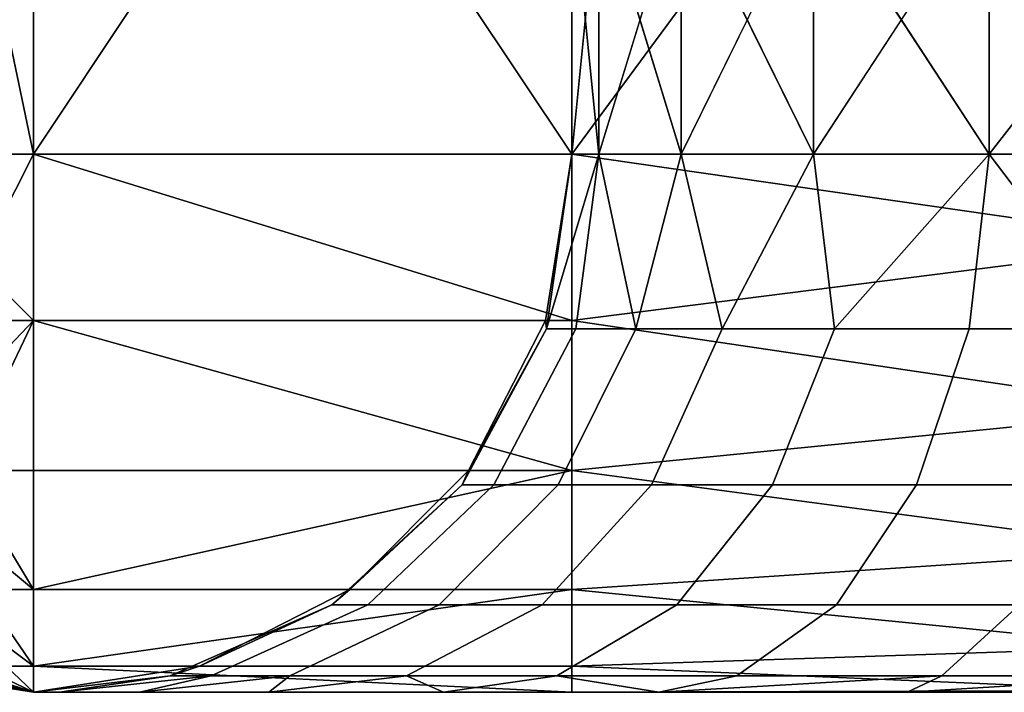
# Model space of a CAD drawing. Units: millimetres. Extents: x 4664.6 to 4735.5, y 2731.3 to 2744.
# Drawn here: x 4671.4 to 4675, y 2739 to 2741.5 of the extents above; entities that cross this region are included whole.
import ezdxf

# ---------------------------------------------------------------- set-up
doc = ezdxf.new("R2010")
doc.units = ezdxf.units.MM
doc.header["$MEASUREMENT"] = 0
doc.layers.get('0').update_dxf_attribs({"linetype": 'CONTINUOUS'})
doc.layers.add('WINGS-SCREENS', color=4, linetype='CONTINUOUS')

# ---------------------------------------------------------------- blocks, each defined once
blk = doc.blocks.new('handle surround')
at = {"color": 234, "true_color": 0xb11a58}
for points, invisible_edges in [([(5056.5963, 2736.9145, 593.697), (5055.9752, 2739.9145, 593.5991), (5055.9752, 2736.9145, 593.5991), (5056.5963, 2736.9145, 593.697)], 8), ([(5056.5963, 2736.9145, 593.697), (5056.5963, 2739.9145, 593.697), (5055.9752, 2739.9145, 593.5991), (5056.5963, 2736.9145, 593.697)], 8), ([(5055.9752, 2736.9145, 447.5078), (5056.5963, 2739.9145, 447.4099), (5056.5963, 2736.9145, 447.4099), (5055.9752, 2736.9145, 447.5078)], 8), ([(5055.9752, 2736.9145, 447.5078), (5055.9752, 2739.9145, 447.5078), (5056.5963, 2739.9145, 447.4099), (5055.9752, 2736.9145, 447.5078)], 8), ([(5058.5963, 2736.9145, 447.4099), (5056.5963, 2739.9145, 447.4099), (5058.5963, 2739.9145, 447.4099), (5058.5963, 2736.9145, 447.4099)], 8), ([(5058.5963, 2736.9145, 447.4099), (5056.5963, 2736.9145, 447.4099), (5056.5963, 2739.9145, 447.4099), (5058.5963, 2736.9145, 447.4099)], 8), ([(5058.5963, 2739.9145, 593.697), (5056.5963, 2736.9145, 593.697), (5058.5963, 2736.9145, 593.697), (5058.5963, 2739.9145, 593.697)], 8), ([(5058.5963, 2739.9145, 593.697), (5056.5963, 2739.9145, 593.697), (5056.5963, 2736.9145, 593.697), (5058.5963, 2739.9145, 593.697)], 8), ([(5060.8111, 2736.9145, 447.5122), (5058.5963, 2739.9145, 447.4099), (5060.8111, 2739.9145, 447.5122), (5060.8111, 2736.9145, 447.5122)], 8), ([(5060.8111, 2736.9145, 447.5122), (5058.5963, 2736.9145, 447.4099), (5058.5963, 2739.9145, 447.4099), (5060.8111, 2736.9145, 447.5122)], 8), ([(5058.5963, 2736.9145, 593.697), (5060.8111, 2739.9145, 593.5947), (5058.5963, 2739.9145, 593.697), (5058.5963, 2736.9145, 593.697)], 8), ([(5058.5963, 2736.9145, 593.697), (5060.8111, 2736.9145, 593.5947), (5060.8111, 2739.9145, 593.5947), (5058.5963, 2736.9145, 593.697)], 8), ([(5058.5963, 2737.9145, 455.9179), (5058.5963, 2736.9145, 585.1889), (5058.5963, 2736.9145, 455.9179), (5058.5963, 2737.9145, 455.9179)], 8), ([(5058.5963, 2737.9145, 455.9179), (5058.5963, 2737.9145, 585.1889), (5058.5963, 2736.9145, 585.1889), (5058.5963, 2737.9145, 455.9179)], 8), ([(5058.6978, 2736.9145, 455.0141), (5058.5963, 2737.9145, 455.9179), (5058.5963, 2736.9145, 455.9179), (5058.6978, 2736.9145, 455.0141)], 8), ([(5058.6978, 2736.9145, 455.0141), (5058.6978, 2737.9145, 455.0141), (5058.5963, 2737.9145, 455.9179), (5058.6978, 2736.9145, 455.0141)], 8), ([(5058.5963, 2736.9145, 585.1889), (5058.6978, 2737.9145, 586.093), (5058.6978, 2736.9145, 586.093), (5058.5963, 2736.9145, 585.1889)], 8), ([(5058.5963, 2736.9145, 585.1889), (5058.5963, 2737.9145, 585.1889), (5058.6978, 2737.9145, 586.093), (5058.5963, 2736.9145, 585.1889)], 8), ([(5059.0025, 2736.9145, 454.1569), (5058.6978, 2737.9145, 455.0141), (5058.6978, 2736.9145, 455.0141), (5059.0025, 2736.9145, 454.1569)], 8), ([(5059.0025, 2736.9145, 454.1569), (5059.0025, 2737.9145, 454.1569), (5058.6978, 2737.9145, 455.0141), (5059.0025, 2736.9145, 454.1569)], 8), ([(5058.6978, 2736.9145, 586.093), (5059.0025, 2737.9145, 586.9499), (5059.0025, 2736.9145, 586.9499), (5058.6978, 2736.9145, 586.093)], 8), ([(5058.6978, 2736.9145, 586.093), (5058.6978, 2737.9145, 586.093), (5059.0025, 2737.9145, 586.9499), (5058.6978, 2736.9145, 586.093)], 8), ([(5059.4947, 2736.9145, 453.3911), (5059.0025, 2737.9145, 454.1569), (5059.0025, 2736.9145, 454.1569), (5059.4947, 2736.9145, 453.3911)], 8), ([(5059.4947, 2736.9145, 453.3911), (5059.4947, 2737.9145, 453.3911), (5059.0025, 2737.9145, 454.1569), (5059.4947, 2736.9145, 453.3911)], 8), ([(5059.0025, 2736.9145, 586.9499), (5059.4947, 2737.9145, 587.716), (5059.4947, 2736.9145, 587.716), (5059.0025, 2736.9145, 586.9499)], 8), ([(5059.0025, 2736.9145, 586.9499), (5059.0025, 2737.9145, 586.9499), (5059.4947, 2737.9145, 587.716), (5059.0025, 2736.9145, 586.9499)], 8), ([(5060.1471, 2736.9145, 452.7556), (5059.4947, 2737.9145, 453.3911), (5059.4947, 2736.9145, 453.3911), (5060.1471, 2736.9145, 452.7556)], 8), ([(5060.1471, 2736.9145, 452.7556), (5060.1471, 2737.9145, 452.7556), (5059.4947, 2737.9145, 453.3911), (5060.1471, 2736.9145, 452.7556)], 8), ([(5059.4947, 2736.9145, 587.716), (5060.1471, 2737.9145, 588.3513), (5060.1471, 2736.9145, 588.3513), (5059.4947, 2736.9145, 587.716)], 8), ([(5059.4947, 2736.9145, 587.716), (5059.4947, 2737.9145, 587.716), (5060.1471, 2737.9145, 588.3513), (5059.4947, 2736.9145, 587.716)], 8), ([(5060.9244, 2736.9145, 452.2839), (5060.1471, 2737.9145, 452.7556), (5060.1471, 2736.9145, 452.7556), (5060.9244, 2736.9145, 452.2839)], 8), ([(5060.9244, 2736.9145, 452.2839), (5060.9244, 2737.9145, 452.2839), (5060.1471, 2737.9145, 452.7556), (5060.9244, 2736.9145, 452.2839)], 8), ([(5060.1471, 2736.9145, 588.3513), (5060.9244, 2737.9145, 588.8229), (5060.9244, 2736.9145, 588.8229), (5060.1471, 2736.9145, 588.3513)], 8), ([(5060.1471, 2736.9145, 588.3513), (5060.1471, 2737.9145, 588.3513), (5060.9244, 2737.9145, 588.8229), (5060.1471, 2736.9145, 588.3513)], 8), ([(5056.5963, 2736.2964, 593.5991), (5055.9752, 2736.9145, 593.5991), (5055.9791, 2736.2964, 593.496), (5056.5963, 2736.2964, 593.5991)], 8), ([(5056.5963, 2736.2964, 593.5991), (5056.5963, 2736.9145, 593.697), (5055.9752, 2736.9145, 593.5991), (5056.5963, 2736.2964, 593.5991)], 8), ([(5056.2838, 2736.2964, 447.5336), (5055.9752, 2736.9145, 447.5078), (5056.5963, 2736.9145, 447.4099), (5056.2838, 2736.2964, 447.5336)], 8), ([(5056.2838, 2736.2964, 447.5336), (5056.5963, 2736.9145, 447.4099), (5056.5963, 2736.2964, 447.5078), (5056.2838, 2736.2964, 447.5336)], 8), ([(5058.5963, 2736.2964, 447.5078), (5056.5963, 2736.9145, 447.4099), (5058.5963, 2736.9145, 447.4099), (5058.5963, 2736.2964, 447.5078)], 8), ([(5058.5963, 2736.2964, 447.5078), (5056.5963, 2736.2964, 447.5078), (5056.5963, 2736.9145, 447.4099), (5058.5963, 2736.2964, 447.5078)], 8), ([(5056.5963, 2736.9145, 593.697), (5058.5963, 2736.2964, 593.5991), (5058.5963, 2736.9145, 593.697), (5056.5963, 2736.9145, 593.697)], 8), ([(5056.5963, 2736.9145, 593.697), (5056.5963, 2736.2964, 593.5991), (5058.5963, 2736.2964, 593.5991), (5056.5963, 2736.9145, 593.697)], 8), ([(5058.4986, 2736.2964, 585.1889), (5058.5963, 2736.9145, 455.9179), (5058.5963, 2736.9145, 585.1889), (5058.4986, 2736.2964, 585.1889)], 8), ([(5058.4986, 2736.2964, 585.1889), (5058.4986, 2736.2964, 455.9179), (5058.5963, 2736.9145, 455.9179), (5058.4986, 2736.2964, 585.1889)], 8), ([(5058.5963, 2736.9145, 455.9179), (5058.4986, 2736.2964, 455.9179), (5058.5025, 2736.2651, 455.5786), (5058.5963, 2736.9145, 455.9179)], 8), ([(5058.5025, 2736.2651, 585.5283), (5058.4986, 2736.2964, 585.1889), (5058.5963, 2736.9145, 585.1889), (5058.5025, 2736.2651, 585.5283)], 8), ([(5058.6978, 2736.9145, 455.0141), (5058.5025, 2736.2651, 455.5786), (5058.6119, 2736.2651, 454.9094), (5058.6978, 2736.9145, 455.0141)], 8), ([(5058.6978, 2736.9145, 455.0141), (5058.5963, 2736.9145, 455.9179), (5058.5025, 2736.2651, 455.5786), (5058.6978, 2736.9145, 455.0141)], 8), ([(5058.5025, 2736.2651, 585.5283), (5058.6978, 2736.9145, 586.093), (5058.6119, 2736.2651, 586.1975), (5058.5025, 2736.2651, 585.5283)], 8), ([(5058.5025, 2736.2651, 585.5283), (5058.5963, 2736.9145, 585.1889), (5058.6978, 2736.9145, 586.093), (5058.5025, 2736.2651, 585.5283)], 8), ([(5058.5963, 2736.9145, 447.4099), (5060.8111, 2736.9145, 447.5122), (5060.8736, 2736.5854, 447.5456), (5058.5963, 2736.9145, 447.4099)], 8), ([(5058.5963, 2736.9145, 447.4099), (5060.8736, 2736.5854, 447.5456), (5058.5963, 2736.2964, 447.5078), (5058.5963, 2736.9145, 447.4099)], 8), ([(5060.8736, 2736.5854, 593.5612), (5058.5963, 2736.9145, 593.697), (5058.5963, 2736.2964, 593.5991), (5060.8736, 2736.5854, 593.5612)], 8), ([(5060.8736, 2736.5854, 593.5612), (5060.8111, 2736.9145, 593.5947), (5058.5963, 2736.9145, 593.697), (5060.8736, 2736.5854, 593.5612)], 8), ([(5058.8346, 2736.2651, 454.2675), (5058.6978, 2736.9145, 455.0141), (5058.6119, 2736.2651, 454.9094), (5058.8346, 2736.2651, 454.2675)], 8), ([(5058.6978, 2736.9145, 586.093), (5058.8346, 2736.2651, 586.8393), (5058.6119, 2736.2651, 586.1975), (5058.6978, 2736.9145, 586.093)], 8), ([(5058.8346, 2736.2651, 454.2675), (5059.0025, 2736.9145, 454.1569), (5058.6978, 2736.9145, 455.0141), (5058.8346, 2736.2651, 454.2675)], 8), ([(5058.6978, 2736.9145, 586.093), (5059.0025, 2736.9145, 586.9499), (5058.8346, 2736.2651, 586.8393), (5058.6978, 2736.9145, 586.093)], 8), ([(5059.1549, 2736.2651, 453.6708), (5059.0025, 2736.9145, 454.1569), (5058.8346, 2736.2651, 454.2675), (5059.1549, 2736.2651, 453.6708)], 8), ([(5059.0025, 2736.9145, 586.9499), (5059.1549, 2736.2651, 587.436), (5058.8346, 2736.2651, 586.8393), (5059.0025, 2736.9145, 586.9499)], 8), ([(5059.1549, 2736.2651, 453.6708), (5059.4947, 2736.9145, 453.3911), (5059.0025, 2736.9145, 454.1569), (5059.1549, 2736.2651, 453.6708)], 8), ([(5059.0025, 2736.9145, 586.9499), (5059.4947, 2736.9145, 587.716), (5059.1549, 2736.2651, 587.436), (5059.0025, 2736.9145, 586.9499)], 8), ([(5059.1549, 2736.2651, 453.6708), (5059.5728, 2736.2651, 453.1354), (5059.4947, 2736.9145, 453.3911), (5059.1549, 2736.2651, 453.6708)], 8), ([(5059.4947, 2736.9145, 587.716), (5059.5728, 2736.2651, 587.9716), (5059.1549, 2736.2651, 587.436), (5059.4947, 2736.9145, 587.716)], 8), ([(5060.1471, 2736.9145, 452.7556), (5059.4947, 2736.9145, 453.3911), (5059.5728, 2736.2651, 453.1354), (5060.1471, 2736.9145, 452.7556)], 8), ([(5059.5728, 2736.2651, 587.9716), (5059.4947, 2736.9145, 587.716), (5060.1471, 2736.9145, 588.3513), (5059.5728, 2736.2651, 587.9716)], 8), ([(5060.1471, 2736.9145, 452.7556), (5059.5728, 2736.2651, 453.1354), (5060.0728, 2736.2651, 452.676), (5060.1471, 2736.9145, 452.7556)], 8), ([(5059.5728, 2736.2651, 587.9716), (5060.1471, 2736.9145, 588.3513), (5060.0728, 2736.2651, 588.4311), (5059.5728, 2736.2651, 587.9716)], 8), ([(5060.6392, 2736.2651, 452.3046), (5060.1471, 2736.9145, 452.7556), (5060.0728, 2736.2651, 452.676), (5060.6392, 2736.2651, 452.3046)], 8), ([(5060.1471, 2736.9145, 588.3513), (5060.6392, 2736.2651, 588.8022), (5060.0728, 2736.2651, 588.4311), (5060.1471, 2736.9145, 588.3513)], 8), ([(5060.6392, 2736.2651, 452.3046), (5060.9244, 2736.9145, 452.2839), (5060.1471, 2736.9145, 452.7556), (5060.6392, 2736.2651, 452.3046)], 8), ([(5060.1471, 2736.9145, 588.3513), (5060.9244, 2736.9145, 588.8229), (5060.6392, 2736.2651, 588.8022), (5060.1471, 2736.9145, 588.3513)], 8), ([(5060.8541, 2735.9629, 447.7585), (5058.5963, 2736.2964, 447.5078), (5060.8736, 2736.5854, 447.5456), (5060.8541, 2735.9629, 447.7585)], 8), ([(5060.8736, 2736.5854, 593.5612), (5058.5963, 2736.2964, 593.5991), (5060.8541, 2735.9624, 593.3483), (5060.8736, 2736.5854, 593.5612)], 8), ([(5056.5963, 2736.2964, 593.5991), (5055.9791, 2736.2964, 593.496), (5056.0689, 2735.7387, 593.2275), (5056.5963, 2736.2964, 593.5991)], 8), ([(5056.5963, 2736.2964, 593.5991), (5056.0689, 2735.7387, 593.2275), (5056.5963, 2735.7387, 593.3151), (5056.5963, 2736.2964, 593.5991)], 8), ([(5056.2838, 2736.2964, 447.5336), (5056.5963, 2736.2964, 447.5078), (5056.3307, 2735.7387, 447.8139), (5056.2838, 2736.2964, 447.5336)], 8), ([(5056.5963, 2736.2964, 447.5078), (5056.5963, 2735.7387, 447.7919), (5056.3307, 2735.7387, 447.8139), (5056.5963, 2736.2964, 447.5078)], 8), ([(5058.5963, 2735.7387, 447.7919), (5056.5963, 2736.2964, 447.5078), (5058.5963, 2736.2964, 447.5078), (5058.5963, 2735.7387, 447.7919)], 8), ([(5058.5963, 2735.7387, 447.7919), (5056.5963, 2735.7387, 447.7919), (5056.5963, 2736.2964, 447.5078), (5058.5963, 2735.7387, 447.7919)], 8), ([(5056.5963, 2736.2964, 593.5991), (5058.5963, 2735.7387, 593.3151), (5058.5963, 2736.2964, 593.5991), (5056.5963, 2736.2964, 593.5991)], 8), ([(5056.5963, 2736.2964, 593.5991), (5056.5963, 2735.7387, 593.3151), (5058.5963, 2735.7387, 593.3151), (5056.5963, 2736.2964, 593.5991)], 8), ([(5058.5025, 2736.2651, 455.5786), (5058.2135, 2735.7387, 455.9179), (5058.19, 2735.686, 455.5527), (5058.5025, 2736.2651, 455.5786)], 8), ([(5058.5025, 2736.2651, 455.5786), (5058.19, 2735.686, 455.5527), (5058.3072, 2735.686, 454.8325), (5058.5025, 2736.2651, 455.5786)], 12), ([(5058.19, 2735.686, 585.5541), (5058.2135, 2735.7387, 585.1889), (5058.5025, 2736.2651, 585.5283), (5058.19, 2735.686, 585.5541)], 8), ([(5058.5025, 2736.2651, 585.5283), (5058.3072, 2735.686, 586.2744), (5058.19, 2735.686, 585.5541), (5058.5025, 2736.2651, 585.5283)], 9), ([(5058.2135, 2735.7387, 585.1889), (5058.4986, 2736.2964, 455.9179), (5058.4986, 2736.2964, 585.1889), (5058.2135, 2735.7387, 585.1889)], 8), ([(5058.2135, 2735.7387, 585.1889), (5058.2135, 2735.7387, 455.9179), (5058.4986, 2736.2964, 455.9179), (5058.2135, 2735.7387, 585.1889)], 8), ([(5058.2135, 2735.7387, 455.9179), (5058.5025, 2736.2651, 455.5786), (5058.4986, 2736.2964, 455.9179), (5058.2135, 2735.7387, 455.9179)], 8), ([(5058.4986, 2736.2964, 585.1889), (5058.5025, 2736.2651, 585.5283), (5058.2135, 2735.7387, 585.1889), (5058.4986, 2736.2964, 585.1889)], 8), ([(5058.5025, 2736.2651, 455.5786), (5058.3072, 2735.686, 454.8325), (5058.6119, 2736.2651, 454.9094), (5058.5025, 2736.2651, 455.5786)], 9), ([(5058.6119, 2736.2651, 454.9094), (5058.3072, 2735.686, 454.8325), (5058.5455, 2735.686, 454.1418), (5058.6119, 2736.2651, 454.9094)], 12), ([(5058.5455, 2735.686, 586.9653), (5058.3072, 2735.686, 586.2744), (5058.6119, 2736.2651, 586.1975), (5058.5455, 2735.686, 586.9653)], 12), ([(5058.5025, 2736.2651, 585.5283), (5058.6119, 2736.2651, 586.1975), (5058.3072, 2735.686, 586.2744), (5058.5025, 2736.2651, 585.5283)], 12), ([(5058.6119, 2736.2651, 454.9094), (5058.5455, 2735.686, 454.1418), (5058.8346, 2736.2651, 454.2675), (5058.6119, 2736.2651, 454.9094)], 9), ([(5058.8346, 2736.2651, 454.2675), (5058.5455, 2735.686, 454.1418), (5058.8932, 2735.686, 453.4995), (5058.8346, 2736.2651, 454.2675)], 12), ([(5058.5455, 2735.686, 586.9653), (5058.6119, 2736.2651, 586.1975), (5058.8346, 2736.2651, 586.8393), (5058.5455, 2735.686, 586.9653)], 9), ([(5058.8932, 2735.686, 587.6074), (5058.5455, 2735.686, 586.9653), (5058.8346, 2736.2651, 586.8393), (5058.8932, 2735.686, 587.6074)], 12), ([(5058.5963, 2736.2964, 447.5078), (5060.8541, 2735.9629, 447.7585), (5058.5963, 2735.7387, 447.7919), (5058.5963, 2736.2964, 447.5078)], 8), ([(5058.5963, 2735.7387, 593.3151), (5060.8541, 2735.9624, 593.3483), (5058.5963, 2736.2964, 593.5991), (5058.5963, 2735.7387, 593.3151)], 8), ([(5058.8346, 2736.2651, 454.2675), (5058.8932, 2735.686, 453.4995), (5059.1549, 2736.2651, 453.6708), (5058.8346, 2736.2651, 454.2675)], 9), ([(5058.8932, 2735.686, 587.6074), (5058.8346, 2736.2651, 586.8393), (5059.1549, 2736.2651, 587.436), (5058.8932, 2735.686, 587.6074)], 9), ([(5058.8932, 2735.686, 453.4995), (5059.5728, 2736.2651, 453.1354), (5059.1549, 2736.2651, 453.6708), (5058.8932, 2735.686, 453.4995)], 9), ([(5058.8932, 2735.686, 453.4995), (5059.3424, 2735.686, 452.9233), (5059.5728, 2736.2651, 453.1354), (5058.8932, 2735.686, 453.4995)], 12), ([(5059.3424, 2735.686, 588.1838), (5058.8932, 2735.686, 587.6074), (5059.1549, 2736.2651, 587.436), (5059.3424, 2735.686, 588.1838)], 12), ([(5059.3424, 2735.686, 588.1838), (5059.1549, 2736.2651, 587.436), (5059.5728, 2736.2651, 587.9716), (5059.3424, 2735.686, 588.1838)], 9), ([(5060.0728, 2736.2651, 452.676), (5059.3424, 2735.686, 452.9233), (5059.8775, 2735.686, 452.4287), (5060.0728, 2736.2651, 452.676)], 9), ([(5060.0728, 2736.2651, 452.676), (5059.5728, 2736.2651, 453.1354), (5059.3424, 2735.686, 452.9233), (5060.0728, 2736.2651, 452.676)], 12), ([(5060.0728, 2736.2651, 588.4311), (5059.3424, 2735.686, 588.1838), (5059.5728, 2736.2651, 587.9716), (5060.0728, 2736.2651, 588.4311)], 9), ([(5060.0728, 2736.2651, 588.4311), (5059.8775, 2735.686, 588.6784), (5059.3424, 2735.686, 588.1838), (5060.0728, 2736.2651, 588.4311)], 12), ([(5060.0728, 2736.2651, 452.676), (5059.8775, 2735.686, 452.4287), (5060.4908, 2735.686, 452.0292), (5060.0728, 2736.2651, 452.676)], 12), ([(5059.8775, 2735.686, 588.6784), (5060.6392, 2736.2651, 588.8022), (5060.4908, 2735.686, 589.0778), (5059.8775, 2735.686, 588.6784)], 9), ([(5059.8775, 2735.686, 588.6784), (5060.0728, 2736.2651, 588.4311), (5060.6392, 2736.2651, 588.8022), (5059.8775, 2735.686, 588.6784)], 12), ([(5060.0728, 2736.2651, 452.676), (5060.4908, 2735.686, 452.0292), (5060.6392, 2736.2651, 452.3046), (5060.0728, 2736.2651, 452.676)], 9), ([(5060.815, 2735.4428, 448.1611), (5058.5963, 2735.7387, 447.7919), (5060.8541, 2735.9629, 447.7585), (5060.815, 2735.4428, 448.1611)], 8), ([(5060.8541, 2735.9624, 593.3483), (5058.5963, 2735.7387, 593.3151), (5060.815, 2735.4428, 592.9457), (5060.8541, 2735.9624, 593.3483)], 8), ([(5056.5963, 2735.2964, 592.8725), (5056.0689, 2735.7387, 593.2275), (5056.2135, 2735.2964, 592.809), (5056.5963, 2735.2964, 592.8725)], 8), ([(5056.5963, 2735.2964, 592.8725), (5056.5963, 2735.7387, 593.3151), (5056.0689, 2735.7387, 593.2275), (5056.5963, 2735.2964, 592.8725)], 8), ([(5056.3307, 2735.7387, 447.8139), (5056.5963, 2735.2964, 448.2343), (5056.401, 2735.2964, 448.2504), (5056.3307, 2735.7387, 447.8139)], 8), ([(5056.3307, 2735.7387, 447.8139), (5056.5963, 2735.7387, 447.7919), (5056.5963, 2735.2964, 448.2343), (5056.3307, 2735.7387, 447.8139)], 8), ([(5056.5963, 2735.2964, 448.2343), (5058.5963, 2735.7387, 447.7919), (5058.5963, 2735.2964, 448.2343), (5056.5963, 2735.2964, 448.2343)], 8), ([(5056.5963, 2735.2964, 448.2343), (5056.5963, 2735.7387, 447.7919), (5058.5963, 2735.7387, 447.7919), (5056.5963, 2735.2964, 448.2343)], 8), ([(5058.5963, 2735.7387, 593.3151), (5056.5963, 2735.2964, 592.8725), (5058.5963, 2735.2964, 592.8725), (5058.5963, 2735.7387, 593.3151)], 8), ([(5058.5963, 2735.7387, 593.3151), (5056.5963, 2735.7387, 593.3151), (5056.5963, 2735.2964, 592.8725), (5058.5963, 2735.7387, 593.3151)], 8), ([(5057.7721, 2735.2964, 455.9179), (5058.2135, 2735.7387, 585.1889), (5057.7721, 2735.2964, 585.1889), (5057.7721, 2735.2964, 455.9179)], 8), ([(5057.7721, 2735.2964, 455.9179), (5058.2135, 2735.7387, 455.9179), (5058.2135, 2735.7387, 585.1889), (5057.7721, 2735.2964, 455.9179)], 8), ([(5057.7721, 2735.2964, 455.9179), (5058.19, 2735.686, 455.5527), (5058.2135, 2735.7387, 455.9179), (5057.7721, 2735.2964, 455.9179)], 8), ([(5058.2135, 2735.7387, 585.1889), (5058.19, 2735.686, 585.5541), (5057.7721, 2735.2964, 585.1889), (5058.2135, 2735.7387, 585.1889)], 8), ([(5058.5963, 2735.7387, 447.7919), (5060.815, 2735.4428, 448.1611), (5058.5963, 2735.2964, 448.2343), (5058.5963, 2735.7387, 447.7919)], 8), ([(5058.5963, 2735.2964, 592.8725), (5060.815, 2735.4428, 592.9457), (5058.5963, 2735.7387, 593.3151), (5058.5963, 2735.2964, 592.8725)], 8), ([(5058.19, 2735.686, 455.5527), (5057.7721, 2735.2964, 455.9179), (5057.7057, 2735.2402, 455.5129), (5058.19, 2735.686, 455.5527)], 8), ([(5057.7057, 2735.2402, 455.5129), (5058.3072, 2735.686, 454.8325), (5058.19, 2735.686, 455.5527), (5057.7057, 2735.2402, 455.5129)], 9), ([(5057.7057, 2735.2402, 455.5129), (5057.8385, 2735.2402, 454.7136), (5058.3072, 2735.686, 454.8325), (5057.7057, 2735.2402, 455.5129)], 12), ([(5057.7057, 2735.2402, 585.5942), (5057.7721, 2735.2964, 585.1889), (5058.19, 2735.686, 585.5541), (5057.7057, 2735.2402, 585.5942)], 8), ([(5057.7057, 2735.2402, 585.5942), (5058.3072, 2735.686, 586.2744), (5057.8385, 2735.2402, 586.3933), (5057.7057, 2735.2402, 585.5942)], 9), ([(5057.7057, 2735.2402, 585.5942), (5058.19, 2735.686, 585.5541), (5058.3072, 2735.686, 586.2744), (5057.7057, 2735.2402, 585.5942)], 12), ([(5058.5455, 2735.686, 454.1418), (5057.8385, 2735.2402, 454.7136), (5058.1041, 2735.2402, 453.9472), (5058.5455, 2735.686, 454.1418)], 9), ([(5058.5455, 2735.686, 454.1418), (5058.3072, 2735.686, 454.8325), (5057.8385, 2735.2402, 454.7136), (5058.5455, 2735.686, 454.1418)], 12), ([(5057.8385, 2735.2402, 586.3933), (5058.5455, 2735.686, 586.9653), (5058.1041, 2735.2402, 587.1599), (5057.8385, 2735.2402, 586.3933)], 9), ([(5057.8385, 2735.2402, 586.3933), (5058.3072, 2735.686, 586.2744), (5058.5455, 2735.686, 586.9653), (5057.8385, 2735.2402, 586.3933)], 12), ([(5058.8932, 2735.686, 453.4995), (5058.1041, 2735.2402, 453.9472), (5058.4869, 2735.2402, 453.2346), (5058.8932, 2735.686, 453.4995)], 9), ([(5058.8932, 2735.686, 453.4995), (5058.5455, 2735.686, 454.1418), (5058.1041, 2735.2402, 453.9472), (5058.8932, 2735.686, 453.4995)], 12), ([(5058.1041, 2735.2402, 587.1599), (5058.8932, 2735.686, 587.6074), (5058.4869, 2735.2402, 587.8723), (5058.1041, 2735.2402, 587.1599)], 9), ([(5058.1041, 2735.2402, 587.1599), (5058.5455, 2735.686, 586.9653), (5058.8932, 2735.686, 587.6074), (5058.1041, 2735.2402, 587.1599)], 12), ([(5058.8932, 2735.686, 453.4995), (5058.4869, 2735.2402, 453.2346), (5058.9869, 2735.2402, 452.5952), (5058.8932, 2735.686, 453.4995)], 12), ([(5058.8932, 2735.686, 587.6074), (5058.9869, 2735.2402, 588.5119), (5058.4869, 2735.2402, 587.8723), (5058.8932, 2735.686, 587.6074)], 9), ([(5058.8932, 2735.686, 453.4995), (5058.9869, 2735.2402, 452.5952), (5059.3424, 2735.686, 452.9233), (5058.8932, 2735.686, 453.4995)], 9), ([(5058.8932, 2735.686, 587.6074), (5059.3424, 2735.686, 588.1838), (5058.9869, 2735.2402, 588.5119), (5058.8932, 2735.686, 587.6074)], 12), ([(5059.8775, 2735.686, 452.4287), (5058.9869, 2735.2402, 452.5952), (5059.5807, 2735.2402, 452.0463), (5059.8775, 2735.686, 452.4287)], 9), ([(5059.8775, 2735.686, 452.4287), (5059.3424, 2735.686, 452.9233), (5058.9869, 2735.2402, 452.5952), (5059.8775, 2735.686, 452.4287)], 12), ([(5059.5807, 2735.2402, 589.0605), (5058.9869, 2735.2402, 588.5119), (5059.3424, 2735.686, 588.1838), (5059.5807, 2735.2402, 589.0605)], 12), ([(5059.5807, 2735.2402, 589.0605), (5059.3424, 2735.686, 588.1838), (5059.8775, 2735.686, 588.6784), (5059.5807, 2735.2402, 589.0605)], 9), ([(5060.4908, 2735.686, 452.0292), (5059.5807, 2735.2402, 452.0463), (5060.2603, 2735.2402, 451.6032), (5060.4908, 2735.686, 452.0292)], 9), ([(5060.4908, 2735.686, 452.0292), (5059.8775, 2735.686, 452.4287), (5059.5807, 2735.2402, 452.0463), (5060.4908, 2735.686, 452.0292)], 12), ([(5060.2603, 2735.2402, 589.5039), (5059.5807, 2735.2402, 589.0605), (5059.8775, 2735.686, 588.6784), (5060.2603, 2735.2402, 589.5039)], 12), ([(5060.2603, 2735.2402, 589.5039), (5059.8775, 2735.686, 588.6784), (5060.4908, 2735.686, 589.0778), (5060.2603, 2735.2402, 589.5039)], 9), ([(5060.7642, 2735.083, 448.7097), (5058.5963, 2735.2964, 448.2343), (5060.815, 2735.4428, 448.1611), (5060.7642, 2735.083, 448.7097)], 8), ([(5060.815, 2735.4428, 592.9457), (5058.5963, 2735.2964, 592.8725), (5060.7642, 2735.083, 592.3972), (5060.815, 2735.4428, 592.9457)], 8), ([(5056.5963, 2735.0122, 592.3151), (5056.2135, 2735.2964, 592.809), (5056.3932, 2735.0122, 592.2817), (5056.5963, 2735.0122, 592.3151)], 8), ([(5056.5963, 2735.0122, 592.3151), (5056.5963, 2735.2964, 592.8725), (5056.2135, 2735.2964, 592.809), (5056.5963, 2735.0122, 592.3151)], 8), ([(5056.401, 2735.2964, 448.2504), (5056.5963, 2735.0122, 448.7919), (5056.4947, 2735.0122, 448.8002), (5056.401, 2735.2964, 448.2504)], 8), ([(5056.401, 2735.2964, 448.2504), (5056.5963, 2735.2964, 448.2343), (5056.5963, 2735.0122, 448.7919), (5056.401, 2735.2964, 448.2504)], 8), ([(5056.5963, 2735.0122, 448.7919), (5058.5963, 2735.2964, 448.2343), (5058.5963, 2735.0122, 448.7919), (5056.5963, 2735.0122, 448.7919)], 8), ([(5056.5963, 2735.0122, 448.7919), (5056.5963, 2735.2964, 448.2343), (5058.5963, 2735.2964, 448.2343), (5056.5963, 2735.0122, 448.7919)], 8), ([(5058.5963, 2735.2964, 592.8725), (5056.5963, 2735.0122, 592.3151), (5058.5963, 2735.0122, 592.3151), (5058.5963, 2735.2964, 592.8725)], 8), ([(5058.5963, 2735.2964, 592.8725), (5056.5963, 2735.2964, 592.8725), (5056.5963, 2735.0122, 592.3151), (5058.5963, 2735.2964, 592.8725)], 8), ([(5057.2135, 2735.0122, 585.1889), (5057.7721, 2735.2964, 455.9179), (5057.7721, 2735.2964, 585.1889), (5057.2135, 2735.0122, 585.1889)], 8), ([(5057.2135, 2735.0122, 585.1889), (5057.2135, 2735.0122, 455.9179), (5057.7721, 2735.2964, 455.9179), (5057.2135, 2735.0122, 585.1889)], 8), ([(5057.2135, 2735.0122, 455.9179), (5057.7057, 2735.2402, 455.5129), (5057.7721, 2735.2964, 455.9179), (5057.2135, 2735.0122, 455.9179)], 8), ([(5057.7721, 2735.2964, 585.1889), (5057.7057, 2735.2402, 585.5942), (5057.2135, 2735.0122, 585.1889), (5057.7721, 2735.2964, 585.1889)], 8), ([(5058.5963, 2735.2964, 448.2343), (5060.7642, 2735.083, 448.7097), (5058.5963, 2735.0122, 448.7919), (5058.5963, 2735.2964, 448.2343)], 8), ([(5058.5963, 2735.0122, 592.3151), (5060.7642, 2735.083, 592.3972), (5058.5963, 2735.2964, 592.8725), (5058.5963, 2735.0122, 592.3151)], 8), ([(5057.7057, 2735.2402, 455.5129), (5057.2135, 2735.0122, 455.9179), (5057.1041, 2734.9756, 455.4631), (5057.7057, 2735.2402, 455.5129)], 8), ([(5057.1041, 2734.9756, 455.4631), (5057.8385, 2735.2402, 454.7136), (5057.7057, 2735.2402, 455.5129), (5057.1041, 2734.9756, 455.4631)], 9), ([(5057.1041, 2734.9756, 455.4631), (5057.2564, 2734.9756, 454.5656), (5057.8385, 2735.2402, 454.7136), (5057.1041, 2734.9756, 455.4631)], 12), ([(5057.1041, 2734.9756, 585.644), (5057.2135, 2735.0122, 585.1889), (5057.7057, 2735.2402, 585.5942), (5057.1041, 2734.9756, 585.644)], 8), ([(5057.2564, 2734.9756, 586.5415), (5057.1041, 2734.9756, 585.644), (5057.7057, 2735.2402, 585.5942), (5057.2564, 2734.9756, 586.5415)], 12), ([(5057.5494, 2734.9756, 453.705), (5057.8385, 2735.2402, 454.7136), (5057.2564, 2734.9756, 454.5656), (5057.5494, 2734.9756, 453.705)], 9), ([(5057.2564, 2734.9756, 586.5415), (5057.7057, 2735.2402, 585.5942), (5057.8385, 2735.2402, 586.3933), (5057.2564, 2734.9756, 586.5415)], 9), ([(5058.1041, 2735.2402, 587.1599), (5057.2564, 2734.9756, 586.5415), (5057.8385, 2735.2402, 586.3933), (5058.1041, 2735.2402, 587.1599)], 9), ([(5058.1041, 2735.2402, 587.1599), (5057.5494, 2734.9756, 587.402), (5057.2564, 2734.9756, 586.5415), (5058.1041, 2735.2402, 587.1599)], 12), ([(5057.5494, 2734.9756, 453.705), (5058.4869, 2735.2402, 453.2346), (5058.1041, 2735.2402, 453.9472), (5057.5494, 2734.9756, 453.705)], 9), ([(5057.5494, 2734.9756, 453.705), (5057.983, 2734.9756, 452.9047), (5058.4869, 2735.2402, 453.2346), (5057.5494, 2734.9756, 453.705)], 12), ([(5057.5494, 2734.9756, 453.705), (5058.1041, 2735.2402, 453.9472), (5057.8385, 2735.2402, 454.7136), (5057.5494, 2734.9756, 453.705)], 12), ([(5057.983, 2734.9756, 588.2021), (5057.5494, 2734.9756, 587.402), (5058.1041, 2735.2402, 587.1599), (5057.983, 2734.9756, 588.2021)], 12), ([(5057.983, 2734.9756, 452.9047), (5058.9869, 2735.2402, 452.5952), (5058.4869, 2735.2402, 453.2346), (5057.983, 2734.9756, 452.9047)], 9), ([(5057.983, 2734.9756, 452.9047), (5058.5416, 2734.9756, 452.1867), (5058.9869, 2735.2402, 452.5952), (5057.983, 2734.9756, 452.9047)], 12), ([(5057.983, 2734.9756, 588.2021), (5058.1041, 2735.2402, 587.1599), (5058.4869, 2735.2402, 587.8723), (5057.983, 2734.9756, 588.2021)], 9), ([(5058.4869, 2735.2402, 587.8723), (5058.5416, 2734.9756, 588.9201), (5057.983, 2734.9756, 588.2021), (5058.4869, 2735.2402, 587.8723)], 9), ([(5058.4869, 2735.2402, 587.8723), (5058.9869, 2735.2402, 588.5119), (5058.5416, 2734.9756, 588.9201), (5058.4869, 2735.2402, 587.8723)], 12), ([(5059.2096, 2734.9756, 451.5705), (5058.9869, 2735.2402, 452.5952), (5058.5416, 2734.9756, 452.1867), (5059.2096, 2734.9756, 451.5705)], 9), ([(5059.2096, 2734.9756, 589.5363), (5058.5416, 2734.9756, 588.9201), (5058.9869, 2735.2402, 588.5119), (5059.2096, 2734.9756, 589.5363)], 12), ([(5059.2096, 2734.9756, 451.5705), (5059.5807, 2735.2402, 452.0463), (5058.9869, 2735.2402, 452.5952), (5059.2096, 2734.9756, 451.5705)], 12), ([(5059.2096, 2734.9756, 589.5363), (5058.9869, 2735.2402, 588.5119), (5059.5807, 2735.2402, 589.0605), (5059.2096, 2734.9756, 589.5363)], 9), ([(5059.5807, 2735.2402, 452.0463), (5059.2096, 2734.9756, 451.5705), (5059.9713, 2734.9756, 451.0729), (5059.5807, 2735.2402, 452.0463)], 12), ([(5059.2096, 2734.9756, 589.5363), (5060.2603, 2735.2402, 589.5039), (5059.9713, 2734.9756, 590.0341), (5059.2096, 2734.9756, 589.5363)], 9), ([(5059.2096, 2734.9756, 589.5363), (5059.5807, 2735.2402, 589.0605), (5060.2603, 2735.2402, 589.5039), (5059.2096, 2734.9756, 589.5363)], 12), ([(5059.5807, 2735.2402, 452.0463), (5059.9713, 2734.9756, 451.0729), (5060.2603, 2735.2402, 451.6032), (5059.5807, 2735.2402, 452.0463)], 9), ([(5060.2603, 2735.2402, 451.6032), (5059.9713, 2734.9756, 451.0729), (5060.8072, 2734.9756, 450.7075), (5060.2603, 2735.2402, 451.6032)], 12), ([(5060.8072, 2734.9756, 590.3996), (5059.9713, 2734.9756, 590.0341), (5060.2603, 2735.2402, 589.5039), (5060.8072, 2734.9756, 590.3996)], 12), ([(5060.7017, 2734.9214, 449.3452), (5058.5963, 2735.0122, 448.7919), (5060.7642, 2735.083, 448.7097), (5060.7017, 2734.9214, 449.3452)], 8), ([(5060.7642, 2735.083, 592.3972), (5058.5963, 2735.0122, 592.3151), (5060.7017, 2734.9214, 591.7619), (5060.7642, 2735.083, 592.3972)], 8), ([(5055.9752, 2735.0122, 449.4099), (5056.5963, 2734.9145, 455.9179), (5055.9752, 2735.0122, 591.697), (5055.9752, 2735.0122, 449.4099)], 8), ([(5055.9752, 2735.0122, 449.4099), (5056.5963, 2734.9145, 449.4099), (5056.5963, 2734.9145, 455.9179), (5055.9752, 2735.0122, 449.4099)], 8), ([(5056.5963, 2734.9145, 585.1889), (5055.9752, 2735.0122, 591.697), (5056.5963, 2734.9145, 455.9179), (5056.5963, 2734.9145, 585.1889)], 8), ([(5056.5963, 2734.9145, 585.1889), (5056.5963, 2734.9145, 591.697), (5055.9752, 2735.0122, 591.697), (5056.5963, 2734.9145, 585.1889)], 8), ([(5055.9947, 2735.0122, 591.8488), (5055.9752, 2735.0122, 591.697), (5056.5963, 2734.9145, 591.697), (5055.9947, 2735.0122, 591.8488)], 8), ([(5056.5963, 2734.9145, 449.4099), (5055.9752, 2735.0122, 449.4099), (5055.9791, 2735.0122, 449.3588), (5056.5963, 2734.9145, 449.4099)], 8), ([(5056.5963, 2734.9145, 449.4099), (5055.9791, 2735.0122, 449.3588), (5056.0299, 2735.0122, 449.1616), (5056.5963, 2734.9145, 449.4099)], 8), ([(5056.5963, 2734.9145, 591.697), (5056.0767, 2735.0122, 592.0351), (5055.9947, 2735.0122, 591.8488), (5056.5963, 2734.9145, 591.697)], 8), ([(5056.5963, 2734.9145, 449.4099), (5056.0299, 2735.0122, 449.1616), (5056.1392, 2735.0122, 448.9914), (5056.5963, 2734.9145, 449.4099)], 8), ([(5056.5963, 2734.9145, 591.697), (5056.2174, 2735.0122, 592.1848), (5056.0767, 2735.0122, 592.0351), (5056.5963, 2734.9145, 591.697)], 8), ([(5056.5963, 2734.9145, 449.4099), (5056.1392, 2735.0122, 448.9914), (5056.2994, 2735.0122, 448.8664), (5056.5963, 2734.9145, 449.4099)], 8), ([(5056.5963, 2734.9145, 591.697), (5056.3932, 2735.0122, 592.2817), (5056.2174, 2735.0122, 592.1848), (5056.5963, 2734.9145, 591.697)], 8), ([(5056.5963, 2734.9145, 449.4099), (5056.2994, 2735.0122, 448.8664), (5056.4947, 2735.0122, 448.8002), (5056.5963, 2734.9145, 449.4099)], 8), ([(5056.5963, 2735.0122, 592.3151), (5056.3932, 2735.0122, 592.2817), (5056.5963, 2734.9145, 591.697), (5056.5963, 2735.0122, 592.3151)], 8), ([(5056.5963, 2734.9145, 449.4099), (5056.4947, 2735.0122, 448.8002), (5056.5963, 2735.0122, 448.7919), (5056.5963, 2734.9145, 449.4099)], 8), ([(5056.5963, 2734.9145, 585.1889), (5057.2135, 2735.0122, 455.9179), (5057.2135, 2735.0122, 585.1889), (5056.5963, 2734.9145, 585.1889)], 8), ([(5056.5963, 2734.9145, 585.1889), (5056.5963, 2734.9145, 455.9179), (5057.2135, 2735.0122, 455.9179), (5056.5963, 2734.9145, 585.1889)], 8), ([(5056.5963, 2734.9145, 455.9179), (5057.1041, 2734.9756, 455.4631), (5057.2135, 2735.0122, 455.9179), (5056.5963, 2734.9145, 455.9179)], 8), ([(5057.2135, 2735.0122, 585.1889), (5057.1041, 2734.9756, 585.644), (5056.5963, 2734.9145, 585.1889), (5057.2135, 2735.0122, 585.1889)], 8), ([(5058.5963, 2734.9145, 449.4099), (5056.5963, 2735.0122, 448.7919), (5058.5963, 2735.0122, 448.7919), (5058.5963, 2734.9145, 449.4099)], 8), ([(5058.5963, 2734.9145, 449.4099), (5056.5963, 2734.9145, 449.4099), (5056.5963, 2735.0122, 448.7919), (5058.5963, 2734.9145, 449.4099)], 8), ([(5056.5963, 2735.0122, 592.3151), (5058.5963, 2734.9145, 591.697), (5058.5963, 2735.0122, 592.3151), (5056.5963, 2735.0122, 592.3151)], 8), ([(5056.5963, 2735.0122, 592.3151), (5056.5963, 2734.9145, 591.697), (5058.5963, 2734.9145, 591.697), (5056.5963, 2735.0122, 592.3151)], 8), ([(5060.7017, 2734.9214, 449.3452), (5058.5963, 2734.9145, 449.4099), (5058.5963, 2735.0122, 448.7919), (5060.7017, 2734.9214, 449.3452)], 8), ([(5058.5963, 2734.9145, 591.697), (5060.7017, 2734.9214, 591.7619), (5058.5963, 2735.0122, 592.3151), (5058.5963, 2734.9145, 591.697)], 8), ([(5057.1041, 2734.9756, 455.4631), (5056.5963, 2734.9145, 455.9179), (5056.6939, 2734.9145, 454.8298), (5057.1041, 2734.9756, 455.4631)], 8), ([(5056.6939, 2734.9145, 586.277), (5056.5963, 2734.9145, 585.1889), (5057.1041, 2734.9756, 585.644), (5056.6939, 2734.9145, 586.277)], 8), ([(5057.2564, 2734.9756, 454.5656), (5056.6939, 2734.9145, 454.8298), (5056.9908, 2734.9145, 453.778), (5057.2564, 2734.9756, 454.5656)], 8), ([(5057.1041, 2734.9756, 455.4631), (5056.6939, 2734.9145, 454.8298), (5057.2564, 2734.9756, 454.5656), (5057.1041, 2734.9756, 455.4631)], 8), ([(5056.6939, 2734.9145, 586.277), (5057.1041, 2734.9756, 585.644), (5057.2564, 2734.9756, 586.5415), (5056.6939, 2734.9145, 586.277)], 8), ([(5056.9908, 2734.9145, 587.3291), (5056.6939, 2734.9145, 586.277), (5057.2564, 2734.9756, 586.5415), (5056.9908, 2734.9145, 587.3291)], 8), ([(5057.5494, 2734.9756, 453.705), (5056.9908, 2734.9145, 453.778), (5057.4713, 2734.9145, 452.7971), (5057.5494, 2734.9756, 453.705)], 8), ([(5057.2564, 2734.9756, 454.5656), (5056.9908, 2734.9145, 453.778), (5057.5494, 2734.9756, 453.705), (5057.2564, 2734.9756, 454.5656)], 8), ([(5056.9908, 2734.9145, 587.3291), (5057.2564, 2734.9756, 586.5415), (5057.5494, 2734.9756, 587.402), (5056.9908, 2734.9145, 587.3291)], 8), ([(5057.4713, 2734.9145, 588.31), (5056.9908, 2734.9145, 587.3291), (5057.5494, 2734.9756, 587.402), (5057.4713, 2734.9145, 588.31)], 8), ([(5057.983, 2734.9756, 452.9047), (5057.4713, 2734.9145, 452.7971), (5058.1197, 2734.9145, 451.9194), (5057.983, 2734.9756, 452.9047)], 8), ([(5057.5494, 2734.9756, 453.705), (5057.4713, 2734.9145, 452.7971), (5057.983, 2734.9756, 452.9047), (5057.5494, 2734.9756, 453.705)], 8), ([(5057.4713, 2734.9145, 588.31), (5057.5494, 2734.9756, 587.402), (5057.983, 2734.9756, 588.2021), (5057.4713, 2734.9145, 588.31)], 8), ([(5058.1197, 2734.9145, 589.1874), (5057.4713, 2734.9145, 588.31), (5057.983, 2734.9756, 588.2021), (5058.1197, 2734.9145, 589.1874)], 8), ([(5057.983, 2734.9756, 452.9047), (5058.1197, 2734.9145, 451.9194), (5058.5416, 2734.9756, 452.1867), (5057.983, 2734.9756, 452.9047)], 8), ([(5058.1197, 2734.9145, 589.1874), (5057.983, 2734.9756, 588.2021), (5058.5416, 2734.9756, 588.9201), (5058.1197, 2734.9145, 589.1874)], 8), ([(5058.5416, 2734.9756, 452.1867), (5058.1197, 2734.9145, 451.9194), (5058.9205, 2734.9145, 451.1745), (5058.5416, 2734.9756, 452.1867)], 8), ([(5058.9205, 2734.9145, 589.9323), (5058.1197, 2734.9145, 589.1874), (5058.5416, 2734.9756, 588.9201), (5058.9205, 2734.9145, 589.9323)], 8), ([(5058.5416, 2734.9756, 452.1867), (5058.9205, 2734.9145, 451.1745), (5059.2096, 2734.9756, 451.5705), (5058.5416, 2734.9756, 452.1867)], 8), ([(5058.9205, 2734.9145, 589.9323), (5058.5416, 2734.9756, 588.9201), (5059.2096, 2734.9756, 589.5363), (5058.9205, 2734.9145, 589.9323)], 8), ([(5058.9205, 2734.9145, 451.1745), (5059.9713, 2734.9756, 451.0729), (5059.2096, 2734.9756, 451.5705), (5058.9205, 2734.9145, 451.1745)], 8), ([(5058.9205, 2734.9145, 451.1745), (5059.8424, 2734.9145, 450.5869), (5059.9713, 2734.9756, 451.0729), (5058.9205, 2734.9145, 451.1745)], 8), ([(5059.9713, 2734.9756, 590.0341), (5058.9205, 2734.9145, 589.9323), (5059.2096, 2734.9756, 589.5363), (5059.9713, 2734.9756, 590.0341)], 8), ([(5059.9713, 2734.9756, 590.0341), (5059.8424, 2734.9145, 590.52), (5058.9205, 2734.9145, 589.9323), (5059.9713, 2734.9756, 590.0341)], 8), ([(5059.8424, 2734.9145, 450.5869), (5060.8072, 2734.9756, 450.7075), (5059.9713, 2734.9756, 451.0729), (5059.8424, 2734.9145, 450.5869)], 8), ([(5059.8424, 2734.9145, 450.5869), (5060.8541, 2734.9145, 450.176), (5060.8072, 2734.9756, 450.7075), (5059.8424, 2734.9145, 450.5869)], 8), ([(5060.8072, 2734.9756, 590.3996), (5059.8424, 2734.9145, 590.52), (5059.9713, 2734.9756, 590.0341), (5060.8072, 2734.9756, 590.3996)], 8), ([(5060.8072, 2734.9756, 590.3996), (5060.8541, 2734.9145, 590.9309), (5059.8424, 2734.9145, 590.52), (5060.8072, 2734.9756, 590.3996)], 8), ([(5056.5963, 2734.9145, 449.4099), (5056.9908, 2734.9145, 453.778), (5056.6939, 2734.9145, 454.8298), (5056.5963, 2734.9145, 449.4099)], 8), ([(5056.5963, 2734.9145, 449.4099), (5057.4713, 2734.9145, 452.7971), (5056.9908, 2734.9145, 453.778), (5056.5963, 2734.9145, 449.4099)], 8), ([(5056.5963, 2734.9145, 449.4099), (5058.1197, 2734.9145, 451.9194), (5057.4713, 2734.9145, 452.7971), (5056.5963, 2734.9145, 449.4099)], 8), ([(5056.5963, 2734.9145, 449.4099), (5058.5963, 2734.9145, 449.4099), (5058.1197, 2734.9145, 451.9194), (5056.5963, 2734.9145, 449.4099)], 8), ([(5056.5963, 2734.9145, 449.4099), (5056.6939, 2734.9145, 454.8298), (5056.5963, 2734.9145, 455.9179), (5056.5963, 2734.9145, 449.4099)], 8), ([(5058.1197, 2734.9145, 589.1874), (5058.5963, 2734.9145, 591.697), (5056.5963, 2734.9145, 591.697), (5058.1197, 2734.9145, 589.1874)], 8), ([(5057.4713, 2734.9145, 588.31), (5058.1197, 2734.9145, 589.1874), (5056.5963, 2734.9145, 591.697), (5057.4713, 2734.9145, 588.31)], 8), ([(5056.9908, 2734.9145, 587.3291), (5057.4713, 2734.9145, 588.31), (5056.5963, 2734.9145, 591.697), (5056.9908, 2734.9145, 587.3291)], 8), ([(5056.6939, 2734.9145, 586.277), (5056.9908, 2734.9145, 587.3291), (5056.5963, 2734.9145, 591.697), (5056.6939, 2734.9145, 586.277)], 8), ([(5056.5963, 2734.9145, 585.1889), (5056.6939, 2734.9145, 586.277), (5056.5963, 2734.9145, 591.697), (5056.5963, 2734.9145, 585.1889)], 8), ([(5058.5963, 2734.9145, 449.4099), (5058.9205, 2734.9145, 451.1745), (5058.1197, 2734.9145, 451.9194), (5058.5963, 2734.9145, 449.4099)], 8), ([(5058.1197, 2734.9145, 589.1874), (5058.9205, 2734.9145, 589.9323), (5058.5963, 2734.9145, 591.697), (5058.1197, 2734.9145, 589.1874)], 8), ([(5060.7017, 2734.9214, 449.3452), (5060.4478, 2734.9145, 449.4877), (5058.5963, 2734.9145, 449.4099), (5060.7017, 2734.9214, 449.3452)], 8), ([(5058.5963, 2734.9145, 591.697), (5060.4478, 2734.9145, 591.6191), (5060.7017, 2734.9214, 591.7619), (5058.5963, 2734.9145, 591.697)], 8), ([(5058.5963, 2734.9145, 449.4099), (5059.8424, 2734.9145, 450.5869), (5058.9205, 2734.9145, 451.1745), (5058.5963, 2734.9145, 449.4099)], 8), ([(5060.4478, 2734.9145, 449.4877), (5059.8424, 2734.9145, 450.5869), (5058.5963, 2734.9145, 449.4099), (5060.4478, 2734.9145, 449.4877)], 8), ([(5059.8424, 2734.9145, 590.52), (5060.4478, 2734.9145, 591.6191), (5058.5963, 2734.9145, 591.697), (5059.8424, 2734.9145, 590.52)], 8), ([(5058.9205, 2734.9145, 589.9323), (5059.8424, 2734.9145, 590.52), (5058.5963, 2734.9145, 591.697), (5058.9205, 2734.9145, 589.9323)], 8), ([(5060.4478, 2734.9145, 449.4877), (5060.8541, 2734.9145, 450.176), (5059.8424, 2734.9145, 450.5869), (5060.4478, 2734.9145, 449.4877)], 8), ([(5059.8424, 2734.9145, 590.52), (5060.8541, 2734.9145, 590.9309), (5060.4478, 2734.9145, 591.6191), (5059.8424, 2734.9145, 590.52)], 8)]:
    blk.add_3dface(points, dxfattribs=dict(at, invisible_edges=invisible_edges))

msp = doc.modelspace()

# ---------------------------------------------------------------- block references
at = {"layer": 'WINGS-SCREENS'}
msp.add_blockref('handle surround', (-385.1629, 4.0937, 185.4466), dxfattribs=at)

doc.saveas('drawing.dxf')
